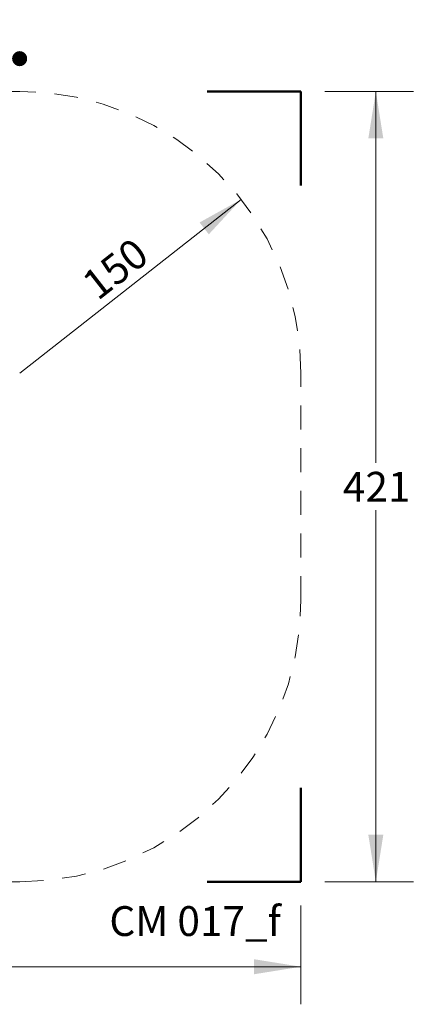
# Model space of a CAD drawing. Units: millimetres. Extents: x 6.76 to 12.17, y 9.67 to 14.92.
# Drawn here: x 10.07 to 12.17, y 9.67 to 14.92 of the extents above; entities that cross this region are included whole.
import ezdxf

# ---------------------------------------------------------------- set-up
doc = ezdxf.new("R2010")
doc.units = ezdxf.units.MM
doc.linetypes.add('HIDDEN', pattern=[0.1905, 0.127, -0.0635])
doc.styles.add('SLDTEXTSTYLE0', font='TXT', dxfattribs={"width": 0.75})
doc.styles.add('SLDTEXTSTYLE1', font='TXT', dxfattribs={"width": 0.605})
doc.dimstyles.new('SLDDIMSTYLE0', dxfattribs={"dimtxt": 0.15875, "dimasz": 0.25, "dimexe": 0, "dimexo": 0.0625, "dimgap": 0.039688, "dimtad": 0, "dimtih": 1, "dimtoh": 1, "dimdec": 0, "dimlfac": 100, "dimrnd": 1e-09, "dimzin": 12, "dimdsep": 46, "dimtxsty": 'SLDTEXTSTYLE0', "dimsah": 1, "dimcen": 0.09, "dimadec": 0, "dimazin": 3, "dimtfac": 1, "dimtdec": 0, "dimtofl": 0, "dimtmove": 0, "dimatfit": 3, "dimfxl": 1, "dimfrac": 2, "dimtolj": 1, "dimtzin": 12, "dimarcsym": 0})
doc.dimstyles.new('SLDDIMSTYLE1', dxfattribs={"dimtxt": 0.15875, "dimasz": 0.25, "dimexe": 0, "dimexo": 0.0625, "dimgap": 0.039688, "dimtad": 2, "dimdec": 0, "dimlfac": 100, "dimrnd": 1e-09, "dimzin": 12, "dimdsep": 46, "dimtxsty": 'SLDTEXTSTYLE0', "dimsah": 1, "dimcen": 0, "dimadec": 0, "dimazin": 3, "dimtfac": 1, "dimtdec": 0, "dimtofl": 0, "dimtmove": 0, "dimatfit": 3, "dimfxl": 1, "dimfrac": 2, "dimtolj": 1, "dimtzin": 12, "dimarcsym": 0})
doc.dimstyles.new('SLDDIMSTYLE2', dxfattribs={"dimtxt": 0.15875, "dimasz": 0.08, "dimexe": 0, "dimexo": 0.0625, "dimgap": 0.039688, "dimtad": 2, "dimdec": 0, "dimlfac": 100, "dimrnd": 1e-09, "dimzin": 12, "dimdsep": 46, "dimtxsty": 'SLDTEXTSTYLE0', "dimblk1": 'DOT', "dimblk2": 'DOT', "dimsah": 1, "dimcen": 0.09, "dimse1": 1, "dimse2": 1, "dimadec": 0, "dimazin": 3, "dimtfac": 1, "dimtdec": 0, "dimtofl": 0, "dimtmove": 0, "dimatfit": 3, "dimldrblk": 'DOT', "dimfxl": 1, "dimfrac": 2, "dimtolj": 1, "dimtzin": 12, "dimarcsym": 0})

# ---------------------------------------------------------------- blocks, each defined once
blk = doc.blocks.new('_D')
at = {"color": 7, "linetype": 'Continuous', "lineweight": 18}
for p, q in [((7.1518, 10.199), (7.1518, 9.6736)), ((11.5702, 10.199), (11.5702, 9.6736)), ((7.1518, 9.8736), (9.185, 9.8736)), ((11.5702, 9.8736), (9.5369, 9.8736))]:
    blk.add_line(p, q, dxfattribs=at)
for points in [[(7.1518, 9.8736), (7.4018, 9.8336), (7.4018, 9.9136)], [(11.5702, 9.8736), (11.3202, 9.9136), (11.3202, 9.8336)]]:
    blk.add_solid(points, dxfattribs=at)
at = {"color": 7, "linetype": 'Continuous', "lineweight": 18, "insert": (9.185, 9.9521), "char_height": 0.15875, "attachment_point": 1, "style": 'SLDTEXTSTYLE0'}
blk.add_mtext('442', dxfattribs=at)
blk = doc.blocks.new('_D_1')
at = {"color": 7, "linetype": 'Continuous', "lineweight": 18}
for p, q in [((11.6972, 14.5332), (12.1693, 14.5332)), ((11.9693, 14.5332), (11.9693, 12.5557)), ((11.9693, 10.326), (11.9693, 12.3035)), ((11.6972, 10.326), (12.1693, 10.326))]:
    blk.add_line(p, q, dxfattribs=at)
for points in [[(11.9693, 14.5332), (11.9293, 14.2832), (12.0093, 14.2832)], [(11.9693, 10.326), (12.0093, 10.576), (11.9293, 10.576)]]:
    blk.add_solid(points, dxfattribs=at)
at = {"color": 7, "linetype": 'Continuous', "lineweight": 18, "insert": (11.7934, 12.5081), "char_height": 0.15875, "attachment_point": 1, "style": 'SLDTEXTSTYLE0'}
blk.add_mtext('421', dxfattribs=at)
blk = doc.blocks.new('_D_2')
at = {"color": 7, "linetype": 'Continuous', "lineweight": 18}
blk.add_line((11.2509, 13.9584), (10.0702, 13.0332), dxfattribs=at)
blk.add_solid([(11.2509, 13.9584), (11.0294, 13.8357), (11.0787, 13.7727)], dxfattribs=at)
at = {"color": 7, "linetype": 'Continuous', "lineweight": 18, "insert": (10.3887, 13.5406), "char_height": 0.15875, "attachment_point": 1, "rotation": 38.0819, "style": 'SLDTEXTSTYLE0'}
blk.add_mtext('150', dxfattribs=at)
blk = doc.blocks.new('_Dot')
at = {"color": 0, "linetype": 'ByBlock', "lineweight": -2}
blk.add_line((-0.5, 0), (-1, 0), dxfattribs=at)
at = {"color": 0, "linetype": 'ByBlock', "const_width": 0.5}
blk.add_lwpolyline([(-0.25, 0, 1), (0.25, 0, 1)], format="xyb", close=True, dxfattribs=at)
blk = doc.blocks.new('_D_3')
at = {"color": 7, "linetype": 'Continuous', "lineweight": 18}
blk.add_line((10.0701, 14.7078), (8.6519, 14.7078), dxfattribs=at)
at = {"color": 7, "linetype": 'Continuous', "lineweight": 18, "xscale": 0.08, "yscale": 0.08, "rotation": 180}
blk.add_blockref('_Dot', (8.6519, 14.7078, 0.5797), dxfattribs=at)
at = {"color": 7, "linetype": 'Continuous', "lineweight": 18, "xscale": 0.08, "yscale": 0.08}
blk.add_blockref('_Dot', (10.0701, 14.7078, 0.5797), dxfattribs=at)
at = {"color": 7, "linetype": 'Continuous', "lineweight": 18, "insert": (9.185, 14.9125), "char_height": 0.15875, "attachment_point": 1, "style": 'SLDTEXTSTYLE0'}
blk.add_mtext('142', dxfattribs=at)

msp = doc.modelspace()

# ---------------------------------------------------------------- linework, layer by layer
at = {"color": 7, "linetype": 'HIDDEN', "lineweight": 18}
for p, q in [((10.0702, 14.5332), (8.6518, 14.5332)), ((11.5702, 11.826), (11.5702, 13.0332)), ((8.6518, 10.326), (10.0702, 10.326))]:
    msp.add_line(p, q, dxfattribs=at)
at = {"color": 7, "linetype": 'Continuous', "lineweight": 50}
for p, q in [((11.0702, 14.5332), (11.5702, 14.5332)), ((11.5702, 14.5332), (11.5702, 14.0332)), ((11.5702, 10.826), (11.5702, 10.326)), ((11.5702, 10.326), (11.0702, 10.326))]:
    msp.add_line(p, q, dxfattribs=at)
at = {"color": 7, "linetype": 'HIDDEN', "lineweight": 18}
for centre, start, end in [((10.0702, 13.0332), 0, 90), ((10.0702, 11.826), 270, 0)]:
    msp.add_arc(centre, 1.5, start, end, dxfattribs=at)

# ---------------------------------------------------------------- texts
at = {"color": 8, "linetype": 'Continuous', "lineweight": 0, "insert": (11.0059, 10.1961), "char_height": 0.15875, "attachment_point": 2, "style": 'SLDTEXTSTYLE1'}
msp.add_mtext('CM 017_f', dxfattribs=at)

# ---------------------------------------------------------------- dimensions: what is measured, and where the dimension line sits
at = {"color": 7, "linetype": 'Continuous', "lineweight": 18}
for base, p1, p2, dimstyle, picture, middle in [((10.0701, 14.7078), (8.6519, 13.0033), (10.0701, 13.0033), 'SLDDIMSTYLE2', '_D_3', (9.361, 14.7078)), ((11.5702, 9.8736), (7.1518, 10.326), (11.5702, 10.326), 'SLDDIMSTYLE0', '_D', (9.361, 9.8736))]:
    dim = msp.add_linear_dim(base=base, p1=p1, p2=p2, dimstyle=dimstyle, dxfattribs=at)
    dim.commit()
    dim.dimension.update_dxf_attribs({"geometry": picture, "text_midpoint": middle, "dimtype": 160})
dim = msp.add_linear_dim(base=(11.9693, 10.326), p1=(11.5702, 14.5332), p2=(11.5702, 10.326), angle=90, dimstyle='SLDDIMSTYLE0', dxfattribs=at)
dim.commit()
dim.dimension.update_dxf_attribs({"geometry": '_D_1', "text_midpoint": (11.9693, 12.4296), "dimtype": 160})
dim = msp.add_radius_dim(center=(10.0702, 13.0332), mpoint=(11.2509, 13.9584), dimstyle='SLDDIMSTYLE1', override={"dimpost": '<>'}, dxfattribs=at)
dim.commit()
dim.dimension.update_dxf_attribs({"geometry": '_D_2', "text_midpoint": (10.6605, 13.4958), "dimtype": 164})

doc.saveas('drawing.dxf')
